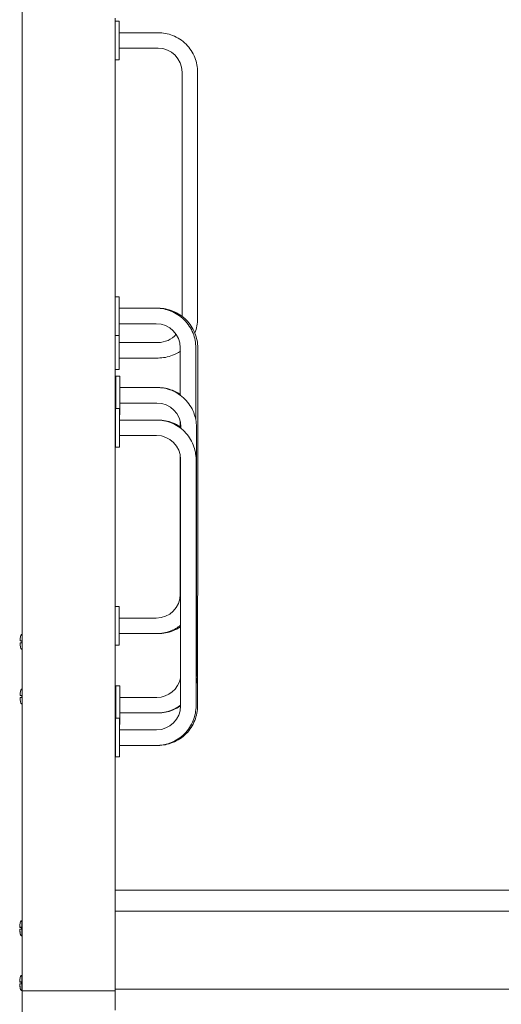
# Model space of a CAD drawing. Units: millimetres. Extents: x 28 to 158, y 72 to 131.
# Drawn here: x 144 to 147, y 119 to 125 of the extents above; entities that cross this region are included whole.
import ezdxf

# ---------------------------------------------------------------- set-up
doc = ezdxf.new("R2010")
doc.units = ezdxf.units.MM
doc.header["$MEASUREMENT"] = 0
doc.layers.add('Ebene 3', color=7, linetype='Continuous', lineweight=0)

# ---------------------------------------------------------------- blocks, each defined once
blk = doc.blocks.new('Block_1')
at = {"layer": 'Ebene 3', "color": 7, "lineweight": 18}
for p, q in [((143.8789, 118.8035), (143.8789, 125.3289)), ((144.4789, 118.8138), (144.4789, 125.0801)), ((144.5044, 125.0612), (144.4794, 125.0612)), ((144.4794, 124.8362), (144.4794, 125.0362)), ((144.5044, 124.8362), (144.5044, 125.0362)), ((144.5044, 124.8112), (144.4794, 124.8112)), ((144.5045, 123.2825), (144.4795, 123.2825)), ((144.4795, 123.2575), (144.4795, 123.0575)), ((144.5045, 123.2575), (144.5045, 123.0575)), ((144.5053, 123.0575), (144.5053, 123.2575)), ((144.4796, 123.2081), (144.4798, 123.2081)), ((144.4798, 123.1081), (144.4793, 123.1081)), ((144.4797, 123.0372), (144.4794, 123.0372)), ((144.5044, 123.0325), (144.4795, 123.0325)), ((144.5044, 123.0325), (144.5044, 123.0325)), ((144.4794, 122.8372), (144.4794, 123.0323)), ((144.5044, 122.8372), (144.5044, 123.0323)), ((144.5044, 122.8122), (144.4794, 122.8122)), ((144.4838, 122.7707), (144.479, 122.7707)), ((144.5087, 122.7707), (144.4837, 122.7707)), ((144.4837, 122.7457), (144.4837, 122.5612)), ((144.5087, 122.7457), (144.5087, 122.5457)), ((144.4812, 122.5457), (144.479, 122.5457)), ((144.5061, 122.5612), (144.4811, 122.5612)), ((144.4811, 122.5362), (144.4811, 122.3362)), ((144.5087, 122.5457), (144.5061, 122.5457)), ((144.5061, 122.5362), (144.5061, 122.3362)), ((144.4789, 122.4869), (144.4804, 122.4869)), ((144.7556, 122.4867), (144.7554, 122.4869)), ((144.4814, 122.3868), (144.4799, 122.3868)), ((144.5061, 122.3112), (144.4811, 122.3112)), ((144.5045, 121.2834), (144.4795, 121.2834)), ((144.4795, 121.2584), (144.4795, 121.0584)), ((144.5045, 121.2584), (144.5045, 121.0584)), ((144.5053, 121.0584), (144.5053, 121.2584)), ((144.4789, 121.2081), (144.4795, 121.2081)), ((144.4798, 121.1081), (144.4793, 121.1081)), ((143.8789, 121.02), (143.8794, 121.02)), ((144.5045, 121.0334), (144.4795, 121.0334)), ((144.4838, 120.7717), (144.479, 120.7717)), ((144.5087, 120.7717), (144.4837, 120.7717)), ((144.4837, 120.7467), (144.4837, 120.5622)), ((144.5087, 120.7467), (144.5087, 120.5467)), ((144.5061, 120.5622), (144.4811, 120.5622)), ((144.7553, 120.5965), (144.7552, 120.5964)), ((144.4813, 120.5467), (144.479, 120.5467)), ((144.4811, 120.5371), (144.4811, 120.3372)), ((144.5061, 120.5371), (144.5061, 120.3372)), ((144.5087, 120.5467), (144.5062, 120.5467)), ((144.4789, 120.4869), (144.4804, 120.4869)), ((144.4814, 120.3868), (144.4799, 120.3868)), ((144.5061, 120.3121), (144.4811, 120.3121)), ((144.4791, 119.4529), (149.0571, 119.4529)), ((144.4791, 119.3288), (144.4791, 119.3166)), ((144.4791, 119.3165), (144.4791, 119.3163)), ((144.4791, 119.3163), (149.0568, 119.3163)), ((144.4791, 119.3161), (144.4791, 118.7288)), ((143.8776, 119.255), (143.878, 119.255)), ((143.8637, 119.2115), (143.8638, 119.2129)), ((143.8789, 119.1829), (143.878, 119.1819)), ((143.8787, 119.1802), (143.8783, 119.18)), ((143.8775, 118.9022), (143.8779, 118.9022)), ((143.8637, 118.8586), (143.8638, 118.8599)), ((143.8789, 118.83), (143.878, 118.8291)), ((143.8787, 118.8273), (143.8783, 118.8272)), ((143.8789, 118.8035), (143.8789, 115.5423)), ((143.8789, 118.8035), (144.4789, 118.8035)), ((144.4789, 118.8138), (153.7085, 118.8138)), ((144.4789, 118.8138), (144.4789, 118.8035)), ((144.4789, 118.8035), (144.4789, 118.6772))]:
    blk.add_line(p, q, dxfattribs=at)
for points, knots in [([(144.4794, 125.0362), (144.4794, 125.0404), (144.4794, 125.0446), (144.4794, 125.0487), (144.4794, 125.0508), (144.4794, 125.0529), (144.4794, 125.055), (144.4794, 125.056), (144.4794, 125.0571), (144.4794, 125.0581), (144.4794, 125.0589), (144.4794, 125.0597), (144.4794, 125.0605), (144.4794, 125.0607), (144.4789, 125.0612), (144.4794, 125.0612)], [0, 0, 0, 0, 1, 1, 1, 2, 2, 2, 3, 3, 3, 4, 4, 4, 5, 5, 5, 5]), ([(144.5044, 125.0362), (144.5044, 125.0404), (144.5044, 125.0446), (144.5044, 125.0487), (144.5044, 125.0508), (144.5044, 125.0529), (144.5044, 125.055), (144.5044, 125.056), (144.5044, 125.0571), (144.5044, 125.0581), (144.5044, 125.0589), (144.5044, 125.0597), (144.5044, 125.0605), (144.5044, 125.0607), (144.5039, 125.0612), (144.5044, 125.0612)], [0, 0, 0, 0, 1, 1, 1, 2, 2, 2, 3, 3, 3, 4, 4, 4, 5, 5, 5, 5]), ([(144.5044, 125.0612), (144.5049, 125.0612), (144.5044, 125.0607), (144.5044, 125.0605), (144.5044, 125.0597), (144.5044, 125.0589), (144.5044, 125.0581), (144.5044, 125.057), (144.5044, 125.056), (144.5044, 125.055), (144.5044, 125.0529), (144.5044, 125.0508), (144.5044, 125.0487), (144.5044, 125.0446), (144.5044, 125.0404), (144.5044, 125.0362)], [0, 0, 0, 0, 1, 1, 1, 2, 2, 2, 3, 3, 3, 4, 4, 4, 5, 5, 5, 5]), ([(144.7557, 124.9869), (144.7877, 124.9869), (144.8198, 124.9808), (144.8495, 124.969), (144.8818, 124.9562), (144.9114, 124.9367), (144.9359, 124.9122), (144.9605, 124.8877), (144.9799, 124.8581), (144.9927, 124.8258), (145.0045, 124.796), (145.0106, 124.764), (145.0106, 124.732)], [0, 0, 0, 0, 1, 1, 1, 2, 2, 2, 3, 3, 3, 4, 4, 4, 4]), ([(144.4794, 124.8112), (144.4789, 124.8112), (144.4794, 124.8117), (144.4794, 124.8119), (144.4794, 124.8127), (144.4794, 124.8135), (144.4794, 124.8143), (144.4794, 124.8154), (144.4794, 124.8164), (144.4794, 124.8175), (144.4794, 124.8196), (144.4794, 124.8216), (144.4794, 124.8237), (144.4794, 124.8279), (144.4794, 124.832), (144.4794, 124.8362)], [0, 0, 0, 0, 1, 1, 1, 2, 2, 2, 3, 3, 3, 4, 4, 4, 5, 5, 5, 5]), ([(144.5044, 124.8112), (144.5039, 124.8112), (144.5044, 124.8117), (144.5044, 124.8119), (144.5044, 124.8127), (144.5044, 124.8135), (144.5044, 124.8143), (144.5044, 124.8154), (144.5044, 124.8164), (144.5044, 124.8175), (144.5044, 124.8196), (144.5044, 124.8216), (144.5044, 124.8237), (144.5044, 124.8279), (144.5044, 124.832), (144.5044, 124.8362)], [0, 0, 0, 0, 1, 1, 1, 2, 2, 2, 3, 3, 3, 4, 4, 4, 5, 5, 5, 5]), ([(144.5044, 124.8362), (144.5044, 124.832), (144.5044, 124.8279), (144.5044, 124.8237), (144.5044, 124.8216), (144.5044, 124.8196), (144.5044, 124.8175), (144.5044, 124.8164), (144.5044, 124.8154), (144.5044, 124.8143), (144.5044, 124.8135), (144.5044, 124.8127), (144.5044, 124.8119), (144.5044, 124.8117), (144.5049, 124.8112), (144.5044, 124.8112)], [0, 0, 0, 0, 1, 1, 1, 2, 2, 2, 3, 3, 3, 4, 4, 4, 5, 5, 5, 5]), ([(144.4795, 123.2825), (144.479, 123.2825), (144.4795, 123.282), (144.4795, 123.2817), (144.4795, 123.2809), (144.4795, 123.2801), (144.4795, 123.2793), (144.4795, 123.2783), (144.4795, 123.2773), (144.4795, 123.2762), (144.4795, 123.2741), (144.4795, 123.272), (144.4795, 123.27), (144.4795, 123.2658), (144.4795, 123.2616), (144.4795, 123.2575)], [0, 0, 0, 0, 1, 1, 1, 2, 2, 2, 3, 3, 3, 4, 4, 4, 5, 5, 5, 5]), ([(144.5045, 123.2825), (144.5041, 123.2825), (144.5045, 123.282), (144.5045, 123.2817), (144.5045, 123.2809), (144.5045, 123.2801), (144.5045, 123.2793), (144.5045, 123.2783), (144.5045, 123.2773), (144.5045, 123.2762), (144.5045, 123.2741), (144.5045, 123.272), (144.5045, 123.27), (144.5045, 123.2658), (144.5045, 123.2616), (144.5045, 123.2575)], [0, 0, 0, 0, 1, 1, 1, 2, 2, 2, 3, 3, 3, 4, 4, 4, 5, 5, 5, 5]), ([(144.5045, 123.2575), (144.5045, 123.2616), (144.5045, 123.2658), (144.5045, 123.27), (144.5045, 123.272), (144.5045, 123.2741), (144.5045, 123.2762), (144.5045, 123.2773), (144.5045, 123.2783), (144.5045, 123.2793), (144.5045, 123.2801), (144.5045, 123.2809), (144.5045, 123.2817), (144.5045, 123.282), (144.505, 123.2825), (144.5045, 123.2825)], [0, 0, 0, 0, 1, 1, 1, 2, 2, 2, 3, 3, 3, 4, 4, 4, 5, 5, 5, 5]), ([(144.5053, 123.2575), (144.5053, 123.2616), (144.5053, 123.2658), (144.5053, 123.27), (144.5053, 123.272), (144.5053, 123.2741), (144.5053, 123.2762), (144.5053, 123.2773), (144.5053, 123.2783), (144.5053, 123.2793), (144.5053, 123.2801), (144.5053, 123.2809), (144.5053, 123.2817), (144.5053, 123.282), (144.5048, 123.2825), (144.5053, 123.2825)], [0, 0, 0, 0, 1, 1, 1, 2, 2, 2, 3, 3, 3, 4, 4, 4, 5, 5, 5, 5]), ([(144.5053, 123.2825), (144.5058, 123.2825), (144.5053, 123.282), (144.5053, 123.2817), (144.5053, 123.2809), (144.5053, 123.2801), (144.5053, 123.2793), (144.5053, 123.2783), (144.5053, 123.2773), (144.5053, 123.2762), (144.5053, 123.2741), (144.5053, 123.272), (144.5053, 123.27), (144.5053, 123.2658), (144.5053, 123.2616), (144.5053, 123.2575)], [0, 0, 0, 0, 1, 1, 1, 2, 2, 2, 3, 3, 3, 4, 4, 4, 5, 5, 5, 5]), ([(144.7442, 123.2081), (144.7763, 123.2081), (144.8083, 123.202), (144.838, 123.1902), (144.8703, 123.1774), (144.8999, 123.158), (144.9245, 123.1335), (144.949, 123.1089), (144.9684, 123.0793), (144.9812, 123.047), (144.993, 123.0173), (144.9991, 122.9852), (144.9991, 122.9532)], [0, 0, 0, 0, 1, 1, 1, 2, 2, 2, 3, 3, 3, 4, 4, 4, 4]), ([(144.7567, 123.2081), (144.7887, 123.2081), (144.8207, 123.202), (144.8505, 123.1902), (144.8827, 123.1774), (144.9124, 123.158), (144.9369, 123.1335), (144.9614, 123.1089), (144.9809, 123.0793), (144.9937, 123.047), (145.0054, 123.0173), (145.0116, 122.9852), (145.0115, 122.9532)], [0, 0, 0, 0, 1, 1, 1, 2, 2, 2, 3, 3, 3, 4, 4, 4, 4]), ([(144.4795, 123.0575), (144.4795, 123.0533), (144.4795, 123.0491), (144.4795, 123.045), (144.4795, 123.0429), (144.4795, 123.0408), (144.4795, 123.0387), (144.4795, 123.0377), (144.4795, 123.0366), (144.4795, 123.0356), (144.4795, 123.0348), (144.4795, 123.034), (144.4795, 123.0332), (144.4795, 123.0329), (144.4791, 123.0325), (144.4795, 123.0325)], [0, 0, 0, 0, 1, 1, 1, 2, 2, 2, 3, 3, 3, 4, 4, 4, 5, 5, 5, 5]), ([(144.5045, 123.0575), (144.5045, 123.0533), (144.5045, 123.0491), (144.5045, 123.045), (144.5045, 123.0429), (144.5045, 123.0408), (144.5045, 123.0387), (144.5045, 123.0377), (144.5045, 123.0366), (144.5045, 123.0356), (144.5045, 123.0348), (144.5045, 123.034), (144.5045, 123.0332), (144.5045, 123.0329), (144.5041, 123.0325), (144.5045, 123.0325)], [0, 0, 0, 0, 1, 1, 1, 2, 2, 2, 3, 3, 3, 4, 4, 4, 5, 5, 5, 5]), ([(144.5053, 123.0325), (144.5048, 123.0325), (144.5053, 123.0329), (144.5053, 123.0332), (144.5053, 123.034), (144.5053, 123.0348), (144.5053, 123.0356), (144.5053, 123.0366), (144.5053, 123.0377), (144.5053, 123.0387), (144.5053, 123.0408), (144.5053, 123.0429), (144.5053, 123.045), (144.5053, 123.0491), (144.5053, 123.0533), (144.5053, 123.0575)], [0, 0, 0, 0, 1, 1, 1, 2, 2, 2, 3, 3, 3, 4, 4, 4, 5, 5, 5, 5]), ([(144.5053, 123.0575), (144.5053, 123.0533), (144.5053, 123.0491), (144.5053, 123.045), (144.5053, 123.0429), (144.5053, 123.0408), (144.5053, 123.0387), (144.5053, 123.0377), (144.5053, 123.0366), (144.5053, 123.0356), (144.5053, 123.0348), (144.5053, 123.034), (144.5053, 123.0332), (144.5053, 123.0329), (144.5058, 123.0325), (144.5053, 123.0325)], [0, 0, 0, 0, 1, 1, 1, 2, 2, 2, 3, 3, 3, 4, 4, 4, 5, 5, 5, 5]), ([(144.8993, 122.9312), (144.8838, 122.9206), (144.867, 122.9117), (144.8495, 122.9047), (144.8198, 122.8929), (144.7877, 122.8868), (144.7557, 122.8869)], [0, 0, 0, 0, 1, 1, 1, 2, 2, 2, 2]), ([(144.4794, 122.8122), (144.4789, 122.8122), (144.4794, 122.8127), (144.4794, 122.8129), (144.4794, 122.8137), (144.4794, 122.8145), (144.4794, 122.8153), (144.4794, 122.8163), (144.4794, 122.8174), (144.4794, 122.8184), (144.4794, 122.8205), (144.4794, 122.8226), (144.4794, 122.8246), (144.4794, 122.8288), (144.4794, 122.833), (144.4794, 122.8372)], [0, 0, 0, 0, 1, 1, 1, 2, 2, 2, 3, 3, 3, 4, 4, 4, 5, 5, 5, 5]), ([(144.5044, 122.8122), (144.5039, 122.8122), (144.5044, 122.8127), (144.5044, 122.8129), (144.5044, 122.8137), (144.5044, 122.8145), (144.5044, 122.8153), (144.5044, 122.8163), (144.5044, 122.8174), (144.5044, 122.8184), (144.5044, 122.8205), (144.5044, 122.8226), (144.5044, 122.8246), (144.5044, 122.8288), (144.5044, 122.833), (144.5044, 122.8372)], [0, 0, 0, 0, 1, 1, 1, 2, 2, 2, 3, 3, 3, 4, 4, 4, 5, 5, 5, 5]), ([(144.5044, 122.8372), (144.5044, 122.833), (144.5044, 122.8288), (144.5044, 122.8246), (144.5044, 122.8226), (144.5044, 122.8205), (144.5044, 122.8184), (144.5044, 122.8174), (144.5044, 122.8163), (144.5044, 122.8153), (144.5044, 122.8145), (144.5044, 122.8137), (144.5044, 122.8129), (144.5044, 122.8127), (144.5049, 122.8122), (144.5044, 122.8122)], [0, 0, 0, 0, 1, 1, 1, 2, 2, 2, 3, 3, 3, 4, 4, 4, 5, 5, 5, 5]), ([(144.479, 122.7457), (144.479, 122.7499), (144.479, 122.7541), (144.479, 122.7583), (144.479, 122.7603), (144.479, 122.7624), (144.479, 122.7645), (144.479, 122.7655), (144.479, 122.7666), (144.479, 122.7676), (144.479, 122.7684), (144.479, 122.7692), (144.479, 122.77), (144.479, 122.7702), (144.4785, 122.7707), (144.479, 122.7707)], [0, 0, 0, 0, 1, 1, 1, 2, 2, 2, 3, 3, 3, 4, 4, 4, 5, 5, 5, 5]), ([(144.4837, 122.7707), (144.4832, 122.7707), (144.4837, 122.7702), (144.4837, 122.77), (144.4837, 122.7692), (144.4837, 122.7684), (144.4837, 122.7676), (144.4837, 122.7666), (144.4837, 122.7655), (144.4837, 122.7645), (144.4837, 122.7624), (144.4837, 122.7603), (144.4837, 122.7583), (144.4837, 122.7541), (144.4837, 122.7499), (144.4837, 122.7457)], [0, 0, 0, 0, 1, 1, 1, 2, 2, 2, 3, 3, 3, 4, 4, 4, 5, 5, 5, 5]), ([(144.4837, 122.7457), (144.4837, 122.7499), (144.4837, 122.7541), (144.4837, 122.7583), (144.4837, 122.7603), (144.4837, 122.7624), (144.4837, 122.7645), (144.4837, 122.7655), (144.4837, 122.7666), (144.4837, 122.7676), (144.4837, 122.7684), (144.4837, 122.7692), (144.4837, 122.77), (144.4837, 122.7702), (144.4842, 122.7707), (144.4837, 122.7707)], [0, 0, 0, 0, 1, 1, 1, 2, 2, 2, 3, 3, 3, 4, 4, 4, 5, 5, 5, 5]), ([(144.5087, 122.7707), (144.5082, 122.7707), (144.5087, 122.7702), (144.5087, 122.77), (144.5087, 122.7692), (144.5087, 122.7684), (144.5087, 122.7676), (144.5087, 122.7666), (144.5087, 122.7655), (144.5087, 122.7645), (144.5087, 122.7624), (144.5087, 122.7603), (144.5087, 122.7583), (144.5087, 122.7541), (144.5087, 122.7499), (144.5087, 122.7457)], [0, 0, 0, 0, 1, 1, 1, 2, 2, 2, 3, 3, 3, 4, 4, 4, 5, 5, 5, 5]), ([(144.5087, 122.7457), (144.5087, 122.7499), (144.5087, 122.7541), (144.5087, 122.7583), (144.5087, 122.7603), (144.5087, 122.7624), (144.5087, 122.7645), (144.5087, 122.7655), (144.5087, 122.7666), (144.5087, 122.7676), (144.5087, 122.7684), (144.5087, 122.7692), (144.5087, 122.77), (144.5087, 122.7702), (144.5092, 122.7707), (144.5087, 122.7707)], [0, 0, 0, 0, 1, 1, 1, 2, 2, 2, 3, 3, 3, 4, 4, 4, 5, 5, 5, 5]), ([(144.7484, 122.6964), (144.7804, 122.6964), (144.8125, 122.6903), (144.8422, 122.6785), (144.8745, 122.6657), (144.9041, 122.6463), (144.9286, 122.6217), (144.9532, 122.5972), (144.9726, 122.5676), (144.9854, 122.5353), (144.9972, 122.5056), (145.0033, 122.4735), (145.0033, 122.4415)], [0, 0, 0, 0, 1, 1, 1, 2, 2, 2, 3, 3, 3, 4, 4, 4, 4]), ([(144.7553, 122.6964), (144.7873, 122.6964), (144.8193, 122.6903), (144.8491, 122.6785), (144.8667, 122.6715), (144.8836, 122.6625), (144.8993, 122.6518)], [0, 0, 0, 0, 1, 1, 1, 2, 2, 2, 2]), ([(144.4811, 122.5612), (144.4806, 122.5612), (144.4811, 122.5607), (144.4811, 122.5605), (144.4811, 122.5597), (144.4811, 122.5589), (144.4811, 122.5581), (144.4811, 122.557), (144.4811, 122.556), (144.4811, 122.555), (144.4811, 122.5529), (144.4811, 122.5508), (144.4811, 122.5487), (144.4811, 122.5445), (144.4811, 122.5404), (144.4811, 122.5362)], [0, 0, 0, 0, 1, 1, 1, 2, 2, 2, 3, 3, 3, 4, 4, 4, 5, 5, 5, 5]), ([(144.4811, 122.5362), (144.4811, 122.5404), (144.4811, 122.5445), (144.4811, 122.5487), (144.4811, 122.5508), (144.4811, 122.5529), (144.4811, 122.555), (144.4811, 122.556), (144.4811, 122.557), (144.4811, 122.5581), (144.4811, 122.5589), (144.4811, 122.5597), (144.4811, 122.5605), (144.4811, 122.5607), (144.4816, 122.5612), (144.4811, 122.5612)], [0, 0, 0, 0, 1, 1, 1, 2, 2, 2, 3, 3, 3, 4, 4, 4, 5, 5, 5, 5]), ([(144.5061, 122.5612), (144.5056, 122.5612), (144.5061, 122.5607), (144.5061, 122.5605), (144.5061, 122.5597), (144.5061, 122.5589), (144.5061, 122.5581), (144.5061, 122.557), (144.5061, 122.556), (144.5061, 122.555), (144.5061, 122.5529), (144.5061, 122.5508), (144.5061, 122.5487), (144.5061, 122.5445), (144.5061, 122.5404), (144.5061, 122.5362)], [0, 0, 0, 0, 1, 1, 1, 2, 2, 2, 3, 3, 3, 4, 4, 4, 5, 5, 5, 5]), ([(144.5061, 122.5362), (144.5061, 122.5404), (144.5061, 122.5445), (144.5061, 122.5487), (144.5061, 122.5508), (144.5061, 122.5529), (144.5061, 122.555), (144.5061, 122.556), (144.5061, 122.557), (144.5061, 122.5581), (144.5061, 122.5589), (144.5061, 122.5597), (144.5061, 122.5605), (144.5061, 122.5607), (144.5066, 122.5612), (144.5061, 122.5612)], [0, 0, 0, 0, 1, 1, 1, 2, 2, 2, 3, 3, 3, 4, 4, 4, 5, 5, 5, 5]), ([(144.5087, 122.5457), (144.5087, 122.5416), (144.5087, 122.5374), (144.5087, 122.5332), (144.5087, 122.5312), (144.5087, 122.5291), (144.5087, 122.527), (144.5087, 122.5259), (144.5087, 122.5249), (144.5087, 122.5239), (144.5087, 122.5231), (144.5087, 122.5223), (144.5087, 122.5215), (144.5087, 122.5212), (144.5082, 122.5207), (144.5087, 122.5207)], [0, 0, 0, 0, 1, 1, 1, 2, 2, 2, 3, 3, 3, 4, 4, 4, 5, 5, 5, 5]), ([(144.5087, 122.5207), (144.5092, 122.5207), (144.5087, 122.5212), (144.5087, 122.5215), (144.5087, 122.5223), (144.5087, 122.5231), (144.5087, 122.5239), (144.5087, 122.5249), (144.5087, 122.5259), (144.5087, 122.527), (144.5087, 122.5291), (144.5087, 122.5312), (144.5087, 122.5332), (144.5087, 122.5374), (144.5087, 122.5416), (144.5087, 122.5457)], [0, 0, 0, 0, 1, 1, 1, 2, 2, 2, 3, 3, 3, 4, 4, 4, 5, 5, 5, 5]), ([(144.7458, 122.4869), (144.7778, 122.4869), (144.8099, 122.4808), (144.8396, 122.469), (144.8719, 122.4562), (144.9015, 122.4367), (144.926, 122.4122), (144.9506, 122.3877), (144.97, 122.358), (144.9828, 122.3258), (144.9946, 122.296), (145.0007, 122.264), (145.0007, 122.232)], [0, 0, 0, 0, 1, 1, 1, 2, 2, 2, 3, 3, 3, 4, 4, 4, 4]), ([(144.7558, 122.4869), (144.7878, 122.4868), (144.8197, 122.4807), (144.8494, 122.469), (144.8669, 122.462), (144.8836, 122.4532), (144.8991, 122.4426)], [0, 0, 0, 0, 1, 1, 1, 2, 2, 2, 2]), ([(144.4811, 122.3362), (144.4811, 122.332), (144.4811, 122.3279), (144.4811, 122.3237), (144.4811, 122.3216), (144.4811, 122.3195), (144.4811, 122.3175), (144.4811, 122.3164), (144.4811, 122.3154), (144.4811, 122.3143), (144.4811, 122.3135), (144.4811, 122.3127), (144.4811, 122.312), (144.4811, 122.3117), (144.4806, 122.3112), (144.4811, 122.3112)], [0, 0, 0, 0, 1, 1, 1, 2, 2, 2, 3, 3, 3, 4, 4, 4, 5, 5, 5, 5]), ([(144.4811, 122.3112), (144.4816, 122.3112), (144.4811, 122.3117), (144.4811, 122.312), (144.4811, 122.3127), (144.4811, 122.3135), (144.4811, 122.3143), (144.4811, 122.3154), (144.4811, 122.3164), (144.4811, 122.3175), (144.4811, 122.3195), (144.4811, 122.3216), (144.4811, 122.3237), (144.4811, 122.3279), (144.4811, 122.332), (144.4811, 122.3362)], [0, 0, 0, 0, 1, 1, 1, 2, 2, 2, 3, 3, 3, 4, 4, 4, 5, 5, 5, 5]), ([(144.5061, 122.3362), (144.5061, 122.332), (144.5061, 122.3279), (144.5061, 122.3237), (144.5061, 122.3216), (144.5061, 122.3195), (144.5061, 122.3175), (144.5061, 122.3164), (144.5061, 122.3154), (144.5061, 122.3143), (144.5061, 122.3135), (144.5061, 122.3127), (144.5061, 122.312), (144.5061, 122.3117), (144.5056, 122.3112), (144.5061, 122.3112)], [0, 0, 0, 0, 1, 1, 1, 2, 2, 2, 3, 3, 3, 4, 4, 4, 5, 5, 5, 5]), ([(144.5061, 122.3112), (144.5066, 122.3112), (144.5061, 122.3117), (144.5061, 122.312), (144.5061, 122.3127), (144.5061, 122.3135), (144.5061, 122.3143), (144.5061, 122.3154), (144.5061, 122.3164), (144.5061, 122.3175), (144.5061, 122.3195), (144.5061, 122.3216), (144.5061, 122.3237), (144.5061, 122.3279), (144.5061, 122.332), (144.5061, 122.3362)], [0, 0, 0, 0, 1, 1, 1, 2, 2, 2, 3, 3, 3, 4, 4, 4, 5, 5, 5, 5]), ([(144.4795, 121.2834), (144.479, 121.2834), (144.4795, 121.2829), (144.4795, 121.2827), (144.4795, 121.2819), (144.4795, 121.2811), (144.4795, 121.2803), (144.4795, 121.2792), (144.4795, 121.2782), (144.4795, 121.2772), (144.4795, 121.2751), (144.4795, 121.273), (144.4795, 121.2709), (144.4795, 121.2667), (144.4795, 121.2626), (144.4795, 121.2584)], [0, 0, 0, 0, 1, 1, 1, 2, 2, 2, 3, 3, 3, 4, 4, 4, 5, 5, 5, 5]), ([(144.5045, 121.2834), (144.5041, 121.2834), (144.5045, 121.2829), (144.5045, 121.2827), (144.5045, 121.2819), (144.5045, 121.2811), (144.5045, 121.2803), (144.5045, 121.2792), (144.5045, 121.2782), (144.5045, 121.2772), (144.5045, 121.2751), (144.5045, 121.273), (144.5045, 121.2709), (144.5045, 121.2667), (144.5045, 121.2626), (144.5045, 121.2584)], [0, 0, 0, 0, 1, 1, 1, 2, 2, 2, 3, 3, 3, 4, 4, 4, 5, 5, 5, 5]), ([(144.5045, 121.2584), (144.5045, 121.2626), (144.5045, 121.2667), (144.5045, 121.2709), (144.5045, 121.273), (144.5045, 121.2751), (144.5045, 121.2772), (144.5045, 121.2782), (144.5045, 121.2792), (144.5045, 121.2803), (144.5045, 121.2811), (144.5045, 121.2819), (144.5045, 121.2827), (144.5045, 121.2829), (144.505, 121.2834), (144.5045, 121.2834)], [0, 0, 0, 0, 1, 1, 1, 2, 2, 2, 3, 3, 3, 4, 4, 4, 5, 5, 5, 5]), ([(144.5053, 121.2584), (144.5053, 121.2626), (144.5053, 121.2667), (144.5053, 121.2709), (144.5053, 121.273), (144.5053, 121.2751), (144.5053, 121.2772), (144.5053, 121.2782), (144.5053, 121.2792), (144.5053, 121.2803), (144.5053, 121.2811), (144.5053, 121.2819), (144.5053, 121.2827), (144.5053, 121.2829), (144.5048, 121.2834), (144.5053, 121.2834)], [0, 0, 0, 0, 1, 1, 1, 2, 2, 2, 3, 3, 3, 4, 4, 4, 5, 5, 5, 5]), ([(144.5053, 121.2834), (144.5058, 121.2834), (144.5053, 121.2829), (144.5053, 121.2827), (144.5053, 121.2819), (144.5053, 121.2811), (144.5053, 121.2803), (144.5053, 121.2792), (144.5053, 121.2782), (144.5053, 121.2772), (144.5053, 121.2751), (144.5053, 121.273), (144.5053, 121.2709), (144.5053, 121.2667), (144.5053, 121.2626), (144.5053, 121.2584)], [0, 0, 0, 0, 1, 1, 1, 2, 2, 2, 3, 3, 3, 4, 4, 4, 5, 5, 5, 5]), ([(144.9008, 121.1619), (144.8817, 121.147), (144.8605, 121.1349), (144.838, 121.126), (144.8083, 121.1142), (144.7763, 121.1081), (144.7442, 121.1081)], [0, 0, 0, 0, 1, 1, 1, 2, 2, 2, 2]), ([(144.9008, 121.1528), (144.8851, 121.142), (144.8682, 121.133), (144.8505, 121.126), (144.8207, 121.1142), (144.7887, 121.1081), (144.7567, 121.1081)], [0, 0, 0, 0, 1, 1, 1, 2, 2, 2, 2]), ([(143.8651, 121.0615), (143.8654, 121.0695), (143.8662, 121.0774), (143.868, 121.0853), (143.869, 121.0902), (143.8717, 121.105), (143.8796, 121.105)], [0, 0, 0, 0, 1, 1, 1, 2, 2, 2, 2]), ([(143.8759, 121.0489), (143.8763, 121.0508), (143.8767, 121.0527), (143.8771, 121.0545), (143.8777, 121.0576), (143.8783, 121.0606), (143.8789, 121.0635)], [0, 0, 0, 0, 1, 1, 1, 2, 2, 2, 2]), ([(143.8775, 121.0615), (143.8773, 121.0615), (143.8771, 121.0615), (143.8769, 121.0615), (143.8758, 121.0615), (143.8749, 121.0615), (143.8742, 121.0615), (143.8719, 121.0615), (143.8703, 121.0615), (143.8692, 121.0615), (143.8662, 121.0615), (143.8651, 121.0615), (143.8651, 121.0615)], [0, 0, 0, 0, 1, 1, 1, 2, 2, 2, 3, 3, 3, 4, 4, 4, 4]), ([(143.8651, 121.0488), (143.8651, 121.0488), (143.8662, 121.0488), (143.8692, 121.0488), (143.8703, 121.0488), (143.8719, 121.0488), (143.8742, 121.0488), (143.8749, 121.0488), (143.8758, 121.0488), (143.8769, 121.0488), (143.8771, 121.0488), (143.8773, 121.0488), (143.8775, 121.0488)], [0, 0, 0, 0, 1, 1, 1, 2, 2, 2, 3, 3, 3, 4, 4, 4, 4]), ([(143.8796, 121.005), (143.8716, 121.005), (143.869, 121.02), (143.8679, 121.0248), (143.8662, 121.0328), (143.8654, 121.0407), (143.8651, 121.0488)], [0, 0, 0, 0, 1, 1, 1, 2, 2, 2, 2]), ([(144.4795, 121.0584), (144.4795, 121.0542), (144.4795, 121.0501), (144.4795, 121.0459), (144.4795, 121.0438), (144.4795, 121.0417), (144.4795, 121.0396), (144.4795, 121.0386), (144.4795, 121.0376), (144.4795, 121.0365), (144.4795, 121.0357), (144.4795, 121.0349), (144.4795, 121.0341), (144.4795, 121.0339), (144.4791, 121.0334), (144.4795, 121.0334)], [0, 0, 0, 0, 1, 1, 1, 2, 2, 2, 3, 3, 3, 4, 4, 4, 5, 5, 5, 5]), ([(144.5045, 121.0584), (144.5045, 121.0542), (144.5045, 121.0501), (144.5045, 121.0459), (144.5045, 121.0438), (144.5045, 121.0417), (144.5045, 121.0396), (144.5045, 121.0386), (144.5045, 121.0376), (144.5045, 121.0365), (144.5045, 121.0357), (144.5045, 121.0349), (144.5045, 121.0341), (144.5045, 121.0339), (144.5041, 121.0334), (144.5045, 121.0334)], [0, 0, 0, 0, 1, 1, 1, 2, 2, 2, 3, 3, 3, 4, 4, 4, 5, 5, 5, 5]), ([(144.5045, 121.0334), (144.505, 121.0334), (144.5045, 121.0339), (144.5045, 121.0341), (144.5045, 121.0349), (144.5045, 121.0357), (144.5045, 121.0365), (144.5045, 121.0376), (144.5045, 121.0386), (144.5045, 121.0396), (144.5045, 121.0417), (144.5045, 121.0438), (144.5045, 121.0459), (144.5045, 121.0501), (144.5045, 121.0542), (144.5045, 121.0584)], [0, 0, 0, 0, 1, 1, 1, 2, 2, 2, 3, 3, 3, 4, 4, 4, 5, 5, 5, 5]), ([(144.5053, 121.0334), (144.5048, 121.0334), (144.5053, 121.0339), (144.5053, 121.0341), (144.5053, 121.0349), (144.5053, 121.0357), (144.5053, 121.0365), (144.5053, 121.0376), (144.5053, 121.0386), (144.5053, 121.0396), (144.5053, 121.0417), (144.5053, 121.0438), (144.5053, 121.0459), (144.5053, 121.0501), (144.5053, 121.0542), (144.5053, 121.0584)], [0, 0, 0, 0, 1, 1, 1, 2, 2, 2, 3, 3, 3, 4, 4, 4, 5, 5, 5, 5]), ([(144.5053, 121.0584), (144.5053, 121.0542), (144.5053, 121.0501), (144.5053, 121.0459), (144.5053, 121.0438), (144.5053, 121.0417), (144.5053, 121.0396), (144.5053, 121.0386), (144.5053, 121.0376), (144.5053, 121.0365), (144.5053, 121.0357), (144.5053, 121.0349), (144.5053, 121.0341), (144.5053, 121.0339), (144.5058, 121.0334), (144.5053, 121.0334)], [0, 0, 0, 0, 1, 1, 1, 2, 2, 2, 3, 3, 3, 4, 4, 4, 5, 5, 5, 5]), ([(143.8651, 120.7086), (143.8654, 120.7167), (143.8662, 120.7246), (143.868, 120.7325), (143.869, 120.7373), (143.8717, 120.7522), (143.8796, 120.7522)], [0, 0, 0, 0, 1, 1, 1, 2, 2, 2, 2]), ([(144.479, 120.7467), (144.479, 120.7508), (144.479, 120.755), (144.479, 120.7592), (144.479, 120.7613), (144.479, 120.7633), (144.479, 120.7654), (144.479, 120.7665), (144.479, 120.7675), (144.479, 120.7686), (144.479, 120.7694), (144.479, 120.7702), (144.479, 120.771), (144.479, 120.7712), (144.4785, 120.7717), (144.479, 120.7717)], [0, 0, 0, 0, 1, 1, 1, 2, 2, 2, 3, 3, 3, 4, 4, 4, 5, 5, 5, 5]), ([(144.4837, 120.7717), (144.4832, 120.7717), (144.4837, 120.7712), (144.4837, 120.7709), (144.4837, 120.7701), (144.4837, 120.7693), (144.4837, 120.7686), (144.4837, 120.7675), (144.4837, 120.7665), (144.4837, 120.7654), (144.4837, 120.7633), (144.4837, 120.7613), (144.4837, 120.7592), (144.4837, 120.755), (144.4837, 120.7508), (144.4837, 120.7467)], [0, 0, 0, 0, 1, 1, 1, 2, 2, 2, 3, 3, 3, 4, 4, 4, 5, 5, 5, 5]), ([(144.4837, 120.7467), (144.4837, 120.7508), (144.4837, 120.755), (144.4837, 120.7592), (144.4837, 120.7613), (144.4837, 120.7633), (144.4837, 120.7654), (144.4837, 120.7665), (144.4837, 120.7675), (144.4837, 120.7686), (144.4837, 120.7694), (144.4837, 120.7702), (144.4837, 120.771), (144.4837, 120.7712), (144.4842, 120.7717), (144.4837, 120.7717)], [0, 0, 0, 0, 1, 1, 1, 2, 2, 2, 3, 3, 3, 4, 4, 4, 5, 5, 5, 5]), ([(144.5087, 120.7717), (144.5082, 120.7717), (144.5087, 120.7712), (144.5087, 120.7709), (144.5087, 120.7701), (144.5087, 120.7693), (144.5087, 120.7686), (144.5087, 120.7675), (144.5087, 120.7665), (144.5087, 120.7654), (144.5087, 120.7633), (144.5087, 120.7613), (144.5087, 120.7592), (144.5087, 120.755), (144.5087, 120.7508), (144.5087, 120.7467)], [0, 0, 0, 0, 1, 1, 1, 2, 2, 2, 3, 3, 3, 4, 4, 4, 5, 5, 5, 5]), ([(144.5087, 120.7467), (144.5087, 120.7508), (144.5087, 120.755), (144.5087, 120.7592), (144.5087, 120.7613), (144.5087, 120.7633), (144.5087, 120.7654), (144.5087, 120.7665), (144.5087, 120.7675), (144.5087, 120.7686), (144.5087, 120.7694), (144.5087, 120.7702), (144.5087, 120.771), (144.5087, 120.7712), (144.5092, 120.7717), (144.5087, 120.7717)], [0, 0, 0, 0, 1, 1, 1, 2, 2, 2, 3, 3, 3, 4, 4, 4, 5, 5, 5, 5]), ([(143.8775, 120.7086), (143.8773, 120.7086), (143.8771, 120.7086), (143.8769, 120.7086), (143.8758, 120.7086), (143.8749, 120.7086), (143.8742, 120.7086), (143.8719, 120.7086), (143.8703, 120.7086), (143.8692, 120.7086), (143.8662, 120.7086), (143.8651, 120.7086), (143.8651, 120.7086)], [0, 0, 0, 0, 1, 1, 1, 2, 2, 2, 3, 3, 3, 4, 4, 4, 4]), ([(143.8651, 120.696), (143.8651, 120.696), (143.8662, 120.696), (143.8692, 120.696), (143.8703, 120.696), (143.8719, 120.696), (143.8742, 120.696), (143.8749, 120.696), (143.8758, 120.696), (143.8769, 120.696), (143.8771, 120.696), (143.8773, 120.696), (143.8775, 120.696)], [0, 0, 0, 0, 1, 1, 1, 2, 2, 2, 3, 3, 3, 4, 4, 4, 4]), ([(143.8796, 120.6522), (143.8716, 120.6522), (143.869, 120.6671), (143.8679, 120.672), (143.8662, 120.6799), (143.8654, 120.6879), (143.8651, 120.696)], [0, 0, 0, 0, 1, 1, 1, 2, 2, 2, 2]), ([(143.8759, 120.696), (143.8763, 120.6979), (143.8767, 120.6998), (143.8771, 120.7017), (143.8779, 120.7058), (143.8787, 120.71), (143.8796, 120.7139), (143.8796, 120.7139), (143.8796, 120.7139), (143.8796, 120.7139)], [0, 0, 0, 0, 1, 1, 1, 2, 2, 2, 3, 3, 3, 3]), ([(144.9008, 120.647), (144.8828, 120.6336), (144.8631, 120.6225), (144.8422, 120.6143), (144.8125, 120.6025), (144.7804, 120.5964), (144.7484, 120.5964)], [0, 0, 0, 0, 1, 1, 1, 2, 2, 2, 2]), ([(144.9007, 120.642), (144.8846, 120.6308), (144.8673, 120.6215), (144.8491, 120.6143), (144.8193, 120.6025), (144.7873, 120.5964), (144.7553, 120.5964)], [0, 0, 0, 0, 1, 1, 1, 2, 2, 2, 2]), ([(145.0105, 120.6417), (145.0105, 120.6097), (145.0043, 120.5777), (144.9925, 120.5479), (144.9798, 120.5157), (144.9603, 120.486), (144.9358, 120.4615), (144.9113, 120.437), (144.8817, 120.4175), (144.8494, 120.4047), (144.8196, 120.3929), (144.7876, 120.3868), (144.7556, 120.3868)], [0, 0, 0, 0, 1, 1, 1, 2, 2, 2, 3, 3, 3, 4, 4, 4, 4]), ([(145.0007, 120.6417), (145.0007, 120.6097), (144.9946, 120.5777), (144.9828, 120.5479), (144.97, 120.5157), (144.9506, 120.486), (144.926, 120.4615), (144.9015, 120.437), (144.8719, 120.4175), (144.8396, 120.4047), (144.8129, 120.3942), (144.7845, 120.3882), (144.7558, 120.387)], [0, 0, 0, 0, 1, 1, 1, 2, 2, 2, 3, 3, 3, 4, 4, 4, 4]), ([(144.4811, 120.5622), (144.4806, 120.5622), (144.4811, 120.5617), (144.4811, 120.5614), (144.4811, 120.5606), (144.4811, 120.5598), (144.4811, 120.559), (144.4811, 120.558), (144.4811, 120.5569), (144.4811, 120.5559), (144.4811, 120.5538), (144.4811, 120.5517), (144.4811, 120.5497), (144.4811, 120.5455), (144.4811, 120.5413), (144.4811, 120.5371)], [0, 0, 0, 0, 1, 1, 1, 2, 2, 2, 3, 3, 3, 4, 4, 4, 5, 5, 5, 5]), ([(144.4811, 120.5371), (144.4811, 120.5413), (144.4811, 120.5455), (144.4811, 120.5497), (144.4811, 120.5517), (144.4811, 120.5538), (144.4811, 120.5559), (144.4811, 120.557), (144.4811, 120.558), (144.4811, 120.559), (144.4811, 120.5598), (144.4811, 120.5606), (144.4811, 120.5614), (144.4811, 120.5617), (144.4816, 120.5622), (144.4811, 120.5622)], [0, 0, 0, 0, 1, 1, 1, 2, 2, 2, 3, 3, 3, 4, 4, 4, 5, 5, 5, 5]), ([(144.5061, 120.5622), (144.5056, 120.5622), (144.5061, 120.5617), (144.5061, 120.5614), (144.5061, 120.5606), (144.5061, 120.5598), (144.5061, 120.559), (144.5061, 120.558), (144.5061, 120.5569), (144.5061, 120.5559), (144.5061, 120.5538), (144.5061, 120.5517), (144.5061, 120.5497), (144.5061, 120.5455), (144.5061, 120.5413), (144.5061, 120.5371)], [0, 0, 0, 0, 1, 1, 1, 2, 2, 2, 3, 3, 3, 4, 4, 4, 5, 5, 5, 5]), ([(144.5061, 120.5374), (144.5061, 120.5416), (144.5061, 120.5457), (144.5061, 120.5498), (144.5061, 120.5519), (144.5061, 120.5539), (144.5061, 120.556), (144.5061, 120.557), (144.5061, 120.558), (144.5061, 120.5591), (144.5061, 120.5598), (144.5061, 120.5606), (144.5061, 120.5614), (144.5061, 120.5617), (144.5066, 120.5622), (144.5061, 120.5622)], [0, 0, 0, 0, 1, 1, 1, 2, 2, 2, 3, 3, 3, 4, 4, 4, 5, 5, 5, 5]), ([(144.5087, 120.5467), (144.5087, 120.5425), (144.5087, 120.5383), (144.5087, 120.5342), (144.5087, 120.5321), (144.5087, 120.53), (144.5087, 120.5279), (144.5087, 120.5269), (144.5087, 120.5258), (144.5087, 120.5248), (144.5087, 120.524), (144.5087, 120.5232), (144.5087, 120.5224), (144.5087, 120.5222), (144.5082, 120.5217), (144.5087, 120.5217)], [0, 0, 0, 0, 1, 1, 1, 2, 2, 2, 3, 3, 3, 4, 4, 4, 5, 5, 5, 5]), ([(144.5087, 120.5217), (144.5092, 120.5217), (144.5087, 120.5222), (144.5087, 120.5224), (144.5087, 120.5232), (144.5087, 120.524), (144.5087, 120.5248), (144.5087, 120.5258), (144.5087, 120.5269), (144.5087, 120.5279), (144.5087, 120.53), (144.5087, 120.5321), (144.5087, 120.5342), (144.5087, 120.5383), (144.5087, 120.5425), (144.5087, 120.5467)], [0, 0, 0, 0, 1, 1, 1, 2, 2, 2, 3, 3, 3, 4, 4, 4, 5, 5, 5, 5]), ([(144.4811, 120.3372), (144.4811, 120.333), (144.4811, 120.3288), (144.4811, 120.3247), (144.4811, 120.3226), (144.4811, 120.3205), (144.4811, 120.3184), (144.4811, 120.3173), (144.4811, 120.3163), (144.4811, 120.3153), (144.4811, 120.3145), (144.4811, 120.3137), (144.4811, 120.3129), (144.4811, 120.3126), (144.4806, 120.3121), (144.4811, 120.3121)], [0, 0, 0, 0, 1, 1, 1, 2, 2, 2, 3, 3, 3, 4, 4, 4, 5, 5, 5, 5]), ([(144.4811, 120.3121), (144.4816, 120.3121), (144.4811, 120.3126), (144.4811, 120.3129), (144.4811, 120.3137), (144.4811, 120.3145), (144.4811, 120.3153), (144.4811, 120.3163), (144.4811, 120.3173), (144.4811, 120.3184), (144.4811, 120.3205), (144.4811, 120.3226), (144.4811, 120.3247), (144.4811, 120.3288), (144.4811, 120.333), (144.4811, 120.3372)], [0, 0, 0, 0, 1, 1, 1, 2, 2, 2, 3, 3, 3, 4, 4, 4, 5, 5, 5, 5]), ([(144.5061, 120.3372), (144.5061, 120.333), (144.5061, 120.3288), (144.5061, 120.3247), (144.5061, 120.3226), (144.5061, 120.3205), (144.5061, 120.3184), (144.5061, 120.3173), (144.5061, 120.3163), (144.5061, 120.3153), (144.5061, 120.3145), (144.5061, 120.3137), (144.5061, 120.3129), (144.5061, 120.3126), (144.5056, 120.3121), (144.5061, 120.3121)], [0, 0, 0, 0, 1, 1, 1, 2, 2, 2, 3, 3, 3, 4, 4, 4, 5, 5, 5, 5]), ([(144.5061, 120.3121), (144.5066, 120.3121), (144.5061, 120.3126), (144.5061, 120.3129), (144.5061, 120.3137), (144.5061, 120.3145), (144.5061, 120.3153), (144.5061, 120.3163), (144.5061, 120.3173), (144.5061, 120.3184), (144.5061, 120.3205), (144.5061, 120.3226), (144.5061, 120.3247), (144.5061, 120.3288), (144.5061, 120.333), (144.5061, 120.3372)], [0, 0, 0, 0, 1, 1, 1, 2, 2, 2, 3, 3, 3, 4, 4, 4, 5, 5, 5, 5]), ([(143.8631, 119.2133), (143.8634, 119.2214), (143.8642, 119.2293), (143.8659, 119.2372), (143.867, 119.242), (143.8697, 119.2569), (143.8775, 119.2569)], [0, 0, 0, 0, 1, 1, 1, 2, 2, 2, 2]), ([(143.8775, 119.2569), (143.877, 119.2569), (143.8775, 119.2564), (143.8775, 119.2562), (143.8775, 119.2554), (143.8775, 119.2547), (143.8775, 119.2539), (143.8775, 119.2507), (143.8775, 119.2476), (143.8775, 119.2444), (143.8775, 119.2402), (143.8775, 119.2361), (143.8775, 119.2319), (143.8775, 119.2236), (143.8775, 119.2152), (143.8775, 119.2069), (143.8775, 119.1985), (143.8775, 119.1902), (143.8775, 119.1819), (143.8775, 119.1777), (143.8775, 119.1735), (143.8775, 119.1694), (143.8775, 119.1662), (143.8775, 119.163), (143.8775, 119.1599), (143.8775, 119.1591), (143.8775, 119.1584), (143.8775, 119.1576), (143.8775, 119.1574), (143.877, 119.1569), (143.8775, 119.1569)], [0, 0, 0, 0, 1, 1, 1, 2, 2, 2, 3, 3, 3, 4, 4, 4, 5, 5, 5, 6, 6, 6, 7, 7, 7, 8, 8, 8, 9, 9, 9, 10, 10, 10, 10]), ([(143.8782, 119.255), (143.8777, 119.255), (143.8782, 119.2546), (143.8782, 119.2543), (143.8782, 119.2536), (143.8782, 119.2528), (143.8782, 119.2521), (143.8782, 119.2489), (143.8782, 119.2457), (143.8782, 119.2426), (143.8782, 119.2384), (143.8782, 119.2342), (143.8782, 119.2301), (143.8782, 119.2217), (143.8782, 119.2134), (143.8782, 119.2051), (143.8782, 119.1967), (143.8782, 119.1884), (143.8782, 119.18), (143.8782, 119.1759), (143.8782, 119.1717), (143.8782, 119.1675), (143.8782, 119.1644), (143.8782, 119.1612), (143.8782, 119.158), (143.8782, 119.1573), (143.8782, 119.1565), (143.8782, 119.1558), (143.8782, 119.1555), (143.8777, 119.1551), (143.8782, 119.1551)], [0, 0, 0, 0, 1, 1, 1, 2, 2, 2, 3, 3, 3, 4, 4, 4, 5, 5, 5, 6, 6, 6, 7, 7, 7, 8, 8, 8, 9, 9, 9, 10, 10, 10, 10]), ([(143.8755, 119.2133), (143.8753, 119.2133), (143.8751, 119.2133), (143.8749, 119.2133), (143.8738, 119.2133), (143.8729, 119.2133), (143.8722, 119.2133), (143.8699, 119.2133), (143.8683, 119.2133), (143.8672, 119.2133), (143.8642, 119.2133), (143.8631, 119.2133), (143.8631, 119.2133)], [0, 0, 0, 0, 1, 1, 1, 2, 2, 2, 3, 3, 3, 4, 4, 4, 4]), ([(143.8775, 119.1569), (143.8696, 119.1569), (143.867, 119.1718), (143.8659, 119.1767), (143.8642, 119.1846), (143.8634, 119.1926), (143.8631, 119.2007)], [0, 0, 0, 0, 1, 1, 1, 2, 2, 2, 2]), ([(143.8631, 119.2007), (143.8631, 119.2007), (143.8642, 119.2007), (143.8672, 119.2007), (143.8683, 119.2007), (143.8699, 119.2007), (143.8722, 119.2007), (143.8729, 119.2007), (143.8738, 119.2007), (143.8749, 119.2007), (143.8751, 119.2007), (143.8753, 119.2007), (143.8755, 119.2007)], [0, 0, 0, 0, 1, 1, 1, 2, 2, 2, 3, 3, 3, 4, 4, 4, 4]), ([(143.8762, 119.2115), (143.876, 119.2115), (143.8757, 119.2115), (143.8755, 119.2115), (143.8745, 119.2115), (143.8736, 119.2115), (143.8728, 119.2115), (143.8705, 119.2115), (143.8689, 119.2115), (143.8679, 119.2115), (143.8648, 119.2115), (143.8637, 119.2115), (143.8637, 119.2115)], [0, 0, 0, 0, 1, 1, 1, 2, 2, 2, 3, 3, 3, 4, 4, 4, 4]), ([(143.8775, 119.1569), (143.8785, 119.1569), (143.8775, 119.1579), (143.8775, 119.1584), (143.8775, 119.16), (143.8775, 119.1615), (143.8775, 119.1631), (143.8775, 119.1652), (143.8775, 119.1673), (143.8775, 119.1694), (143.8775, 119.1735), (143.8775, 119.1777), (143.8775, 119.1819), (143.8775, 119.1902), (143.8775, 119.1985), (143.8775, 119.2069)], [0, 0, 0, 0, 1, 1, 1, 2, 2, 2, 3, 3, 3, 4, 4, 4, 5, 5, 5, 5]), ([(143.8782, 119.1551), (143.8792, 119.1551), (143.8782, 119.156), (143.8782, 119.1565), (143.8782, 119.1581), (143.8782, 119.1597), (143.8782, 119.1613), (143.8782, 119.1634), (143.8782, 119.1655), (143.8782, 119.1675), (143.8782, 119.1717), (143.8782, 119.1759), (143.8782, 119.18), (143.8782, 119.1884), (143.8782, 119.1967), (143.8782, 119.2051)], [0, 0, 0, 0, 1, 1, 1, 2, 2, 2, 3, 3, 3, 4, 4, 4, 5, 5, 5, 5]), ([(143.8631, 118.8605), (143.8634, 118.8685), (143.8642, 118.8765), (143.8659, 118.8844), (143.867, 118.8892), (143.8697, 118.9041), (143.8775, 118.9041)], [0, 0, 0, 0, 1, 1, 1, 2, 2, 2, 2]), ([(143.8775, 118.9041), (143.877, 118.9041), (143.8775, 118.9036), (143.8775, 118.9033), (143.8775, 118.9026), (143.8775, 118.9018), (143.8775, 118.9011), (143.8775, 118.8979), (143.8775, 118.8947), (143.8775, 118.8915), (143.8775, 118.8874), (143.8775, 118.8832), (143.8775, 118.8791), (143.8775, 118.8707), (143.8775, 118.8624), (143.8775, 118.854), (143.8775, 118.8457), (143.8775, 118.8374), (143.8775, 118.8291), (143.8775, 118.8249), (143.8775, 118.8207), (143.8775, 118.8165), (143.8775, 118.8134), (143.8775, 118.8102), (143.8775, 118.807), (143.8775, 118.8063), (143.8775, 118.8055), (143.8775, 118.8048), (143.8775, 118.8045), (143.877, 118.804), (143.8775, 118.804)], [0, 0, 0, 0, 1, 1, 1, 2, 2, 2, 3, 3, 3, 4, 4, 4, 5, 5, 5, 6, 6, 6, 7, 7, 7, 8, 8, 8, 9, 9, 9, 10, 10, 10, 10]), ([(143.8782, 118.9022), (143.8777, 118.9022), (143.8782, 118.9017), (143.8782, 118.9015), (143.8782, 118.9008), (143.8782, 118.9), (143.8782, 118.8992), (143.8782, 118.8961), (143.8782, 118.8929), (143.8782, 118.8897), (143.8782, 118.8855), (143.8782, 118.8814), (143.8782, 118.8772), (143.8782, 118.8689), (143.8782, 118.8606), (143.8782, 118.8522), (143.8782, 118.8439), (143.8782, 118.8355), (143.8782, 118.8272), (143.8782, 118.823), (143.8782, 118.8189), (143.8782, 118.8147), (143.8782, 118.8115), (143.8782, 118.8084), (143.8782, 118.8052), (143.8782, 118.8044), (143.8782, 118.8037), (143.8782, 118.8029), (143.8782, 118.8027), (143.8777, 118.8022), (143.8782, 118.8022)], [0, 0, 0, 0, 1, 1, 1, 2, 2, 2, 3, 3, 3, 4, 4, 4, 5, 5, 5, 6, 6, 6, 7, 7, 7, 8, 8, 8, 9, 9, 9, 10, 10, 10, 10]), ([(143.8755, 118.8605), (143.8753, 118.8605), (143.8751, 118.8605), (143.8749, 118.8605), (143.8738, 118.8605), (143.8729, 118.8605), (143.8722, 118.8605), (143.8699, 118.8605), (143.8683, 118.8605), (143.8672, 118.8605), (143.8642, 118.8605), (143.8631, 118.8605), (143.8631, 118.8605)], [0, 0, 0, 0, 1, 1, 1, 2, 2, 2, 3, 3, 3, 4, 4, 4, 4]), ([(143.8775, 118.804), (143.8696, 118.804), (143.867, 118.819), (143.8659, 118.8238), (143.8642, 118.8318), (143.8634, 118.8398), (143.8631, 118.8479)], [0, 0, 0, 0, 1, 1, 1, 2, 2, 2, 2]), ([(143.8631, 118.8479), (143.8631, 118.8479), (143.8642, 118.8479), (143.8672, 118.8479), (143.8683, 118.8479), (143.8699, 118.8479), (143.8722, 118.8479), (143.8729, 118.8479), (143.8738, 118.8479), (143.8749, 118.8479), (143.8751, 118.8479), (143.8753, 118.8479), (143.8755, 118.8479)], [0, 0, 0, 0, 1, 1, 1, 2, 2, 2, 3, 3, 3, 4, 4, 4, 4]), ([(143.8762, 118.8586), (143.876, 118.8586), (143.8757, 118.8586), (143.8755, 118.8586), (143.8745, 118.8586), (143.8736, 118.8586), (143.8728, 118.8586), (143.8706, 118.8586), (143.8689, 118.8586), (143.8679, 118.8586), (143.8648, 118.8586), (143.8637, 118.8586), (143.8637, 118.8586)], [0, 0, 0, 0, 1, 1, 1, 2, 2, 2, 3, 3, 3, 4, 4, 4, 4])]:
    blk.add_open_spline(points, degree=3, knots=knots, dxfattribs=at)
for points in [[(144.5044, 124.9869), (144.5882, 124.9869), (144.6719, 124.9869), (144.7557, 124.9869)], [(144.7557, 124.8869), (144.672, 124.8869), (144.5882, 124.8869), (144.5045, 124.8869)], [(144.9106, 124.732), (144.9106, 124.8175), (144.8412, 124.8869), (144.7557, 124.8869)], [(144.9106, 123.1563), (144.9106, 123.6816), (144.9106, 124.2068), (144.9106, 124.732)], [(145.0106, 124.732), (145.0106, 124.2019), (145.0106, 123.6718), (145.0106, 123.1417)], [(144.5045, 123.2081), (144.5844, 123.2081), (144.6643, 123.2081), (144.7442, 123.2081)], [(144.7442, 123.1081), (144.6644, 123.1081), (144.5845, 123.1081), (144.5046, 123.1081)], [(144.8991, 122.9532), (144.8992, 123.0387), (144.8297, 123.1082), (144.7442, 123.1081)], [(145.0106, 123.1417), (145.0106, 123.11), (145.0046, 123.0782), (144.993, 123.0487)], [(144.7557, 122.9869), (144.8005, 122.9868), (144.8432, 123.0063), (144.8726, 123.0401)], [(144.5044, 122.9869), (144.5882, 122.9869), (144.6719, 122.9869), (144.7557, 122.9869)], [(144.8991, 122.647), (144.8991, 122.7491), (144.8991, 122.8512), (144.8991, 122.9532)], [(144.9991, 122.9532), (144.9991, 122.798), (144.9991, 122.6427), (144.9991, 122.4874)], [(145.0115, 122.9532), (145.0115, 122.4231), (145.0115, 121.893), (145.0115, 121.363)], [(144.7557, 122.8869), (144.672, 122.8869), (144.5882, 122.8869), (144.5045, 122.8869)], [(144.4791, 122.6964), (144.4807, 122.6964), (144.4824, 122.6964), (144.484, 122.6964)], [(144.5087, 122.6964), (144.5886, 122.6964), (144.6685, 122.6964), (144.7484, 122.6964)], [(144.4837, 122.5964), (144.4821, 122.5964), (144.4805, 122.5964), (144.4789, 122.5964)], [(144.7484, 122.5964), (144.6685, 122.5964), (144.5887, 122.5964), (144.5088, 122.5964)], [(144.9033, 122.4415), (144.9033, 122.527), (144.8339, 122.5964), (144.7484, 122.5964)], [(144.5063, 122.4869), (144.5861, 122.4869), (144.666, 122.4869), (144.7458, 122.4869)], [(144.8991, 122.4356), (144.8991, 122.4495), (144.8991, 122.4633), (144.8991, 122.4772)], [(144.9033, 122.4324), (144.9033, 122.4354), (144.9033, 122.4385), (144.9033, 122.4415)], [(145.0033, 122.4415), (145.0033, 121.9114), (145.0033, 121.3813), (145.0033, 120.8513)], [(144.7458, 122.3868), (144.6659, 122.3868), (144.5861, 122.3868), (144.5062, 122.3868)], [(144.9007, 122.232), (144.9007, 122.3175), (144.8313, 122.3869), (144.7458, 122.3868)], [(144.8991, 121.363), (144.8991, 121.66), (144.8991, 121.957), (144.8991, 122.254)], [(144.9007, 120.6417), (144.9007, 121.1718), (144.9007, 121.7019), (144.9007, 122.232)], [(145.0007, 122.232), (145.0007, 121.7019), (145.0007, 121.1718), (145.0007, 120.6417)], [(144.7442, 121.2081), (144.8297, 121.208), (144.8992, 121.2775), (144.8991, 121.363)], [(145.0115, 121.363), (145.0116, 121.3381), (145.0079, 121.3133), (145.0007, 121.2895)], [(145.0102, 121.3395), (145.0102, 121.1768), (145.0102, 121.014), (145.0102, 120.8513)], [(144.5046, 121.2081), (144.5845, 121.2081), (144.6643, 121.2081), (144.7442, 121.2081)], [(144.7442, 121.1081), (144.6644, 121.1081), (144.5845, 121.1081), (144.5046, 121.1081)], [(143.8775, 121.0615), (143.8775, 121.0573), (143.8775, 121.053), (143.8775, 121.0488)], [(144.7484, 120.6964), (144.823, 120.6963), (144.8871, 120.7497), (144.9007, 120.823)], [(145.0033, 120.8513), (145.0033, 120.8391), (145.0024, 120.827), (145.0007, 120.815)], [(145.0102, 120.8513), (145.0102, 120.8281), (145.007, 120.805), (145.0008, 120.7827)], [(145.0105, 120.8513), (145.0105, 120.7814), (145.0105, 120.7116), (145.0105, 120.6417)], [(143.8775, 120.7086), (143.8775, 120.7044), (143.8775, 120.7002), (143.8775, 120.696)], [(144.4791, 120.6964), (144.4806, 120.6964), (144.4822, 120.6964), (144.4837, 120.6964)], [(144.5088, 120.6964), (144.5887, 120.6964), (144.6686, 120.6964), (144.7484, 120.6964)], [(144.7458, 120.4869), (144.8313, 120.4868), (144.9007, 120.5563), (144.9007, 120.6417)], [(144.4837, 120.5964), (144.4821, 120.5964), (144.4805, 120.5964), (144.4789, 120.5964)], [(144.7484, 120.5964), (144.6685, 120.5964), (144.5887, 120.5964), (144.5088, 120.5964)], [(144.5063, 120.4869), (144.5861, 120.4869), (144.666, 120.4869), (144.7458, 120.4869)], [(144.7458, 120.3868), (144.6659, 120.3868), (144.5861, 120.3868), (144.5062, 120.3868)], [(144.7556, 120.387), (144.7523, 120.3869), (144.7491, 120.3868), (144.7458, 120.3868)], [(143.8687, 119.167), (143.8652, 119.1775), (143.8641, 119.188), (143.8637, 119.1989)], [(143.8782, 119.1551), (143.8734, 119.1551), (143.8726, 119.1584), (143.871, 119.1616)], [(143.8755, 119.2133), (143.8755, 119.2091), (143.8755, 119.2049), (143.8755, 119.2007)], [(143.8687, 118.8141), (143.8652, 118.8246), (143.8641, 118.8351), (143.8637, 118.846)], [(143.8755, 118.8605), (143.8755, 118.8563), (143.8755, 118.8521), (143.8755, 118.8479)], [(143.8782, 118.8022), (143.8734, 118.8022), (143.8726, 118.8055), (143.871, 118.8088)]]:
    blk.add_open_spline(points, degree=3, dxfattribs=at)

msp = doc.modelspace()

# ---------------------------------------------------------------- block references
at = {"layer": 'Ebene 3'}
msp.add_blockref('Block_1', (0, 0), dxfattribs=at)

doc.saveas('drawing.dxf')
